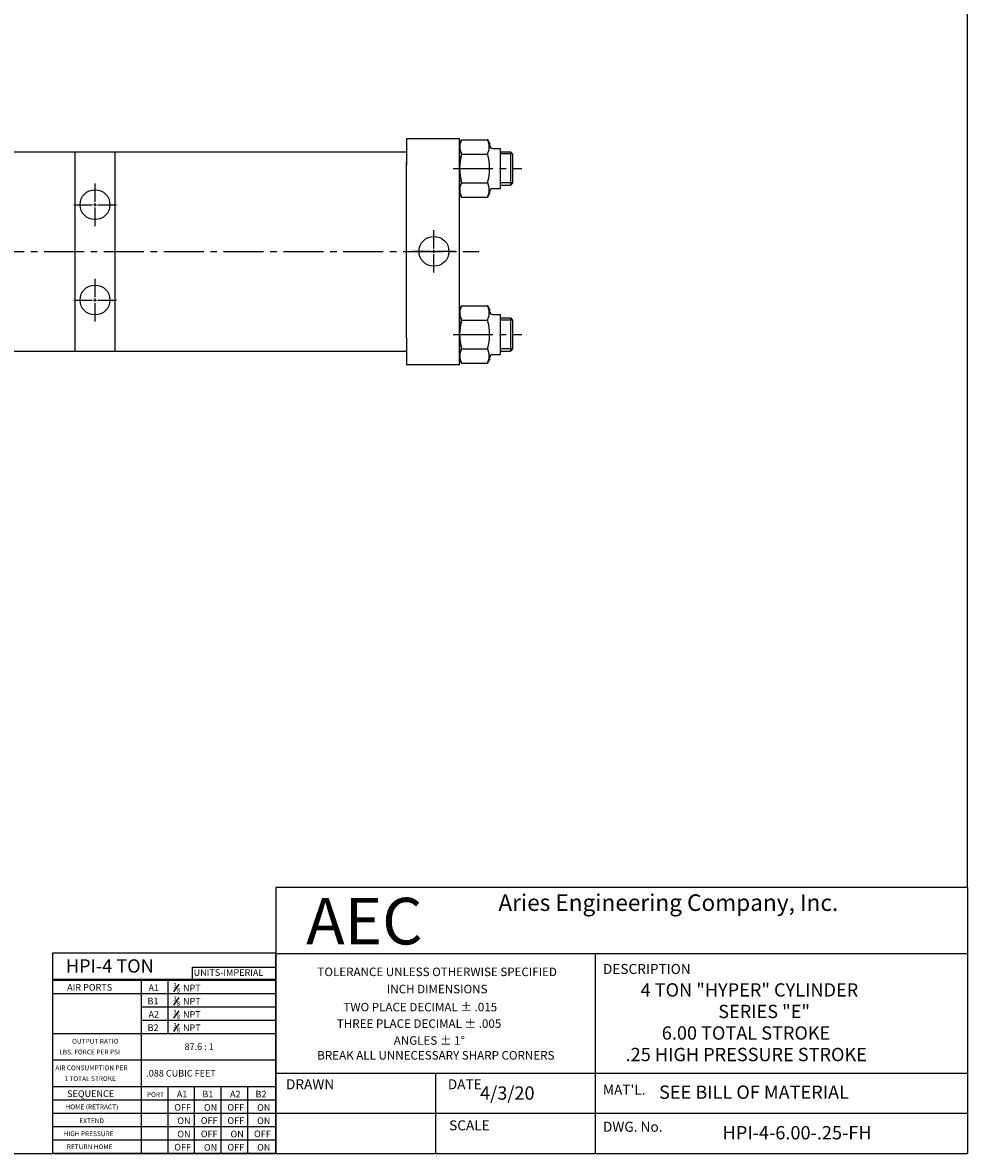
# Model space of a CAD drawing. Extents: x 4.8 to 76.9, y 0 to 42.5.
# Drawn here: x 59.2 to 76.9, y 0 to 21.3 of the extents above; entities that cross this region are included whole.
import ezdxf
from ezdxf.enums import TextEntityAlignment as Align

# ---------------------------------------------------------------- set-up
doc = ezdxf.new("R2010")
doc.units = 0
doc.header["$MEASUREMENT"] = 0
doc.linetypes.add('CENTER2', pattern=[1.125, 0.75, -0.125, 0.125, -0.125])
doc.layers.get('0').update_dxf_attribs({"linetype": 'CONTINUOUS'})
for name, color, linetype in [('BORDER', 7, 'CONTINUOUS'), ('CENTER', 3, 'CENTER2'), ('SOLID', 7, 'CONTINUOUS'), ('TEXT-DIM', 4, 'CONTINUOUS')]:
    doc.layers.add(name, color=color, linetype=linetype)
doc.styles.add('ROMAND', font='romand')
doc.styles.add('ROMANS', font='romans', dxfattribs={"height": 0.25})
doc.styles.add('ROMANT', font='romant', dxfattribs={"height": 0.4375})

# ---------------------------------------------------------------- blocks, each defined once
blk = doc.blocks.new('*U19')
at = {"layer": 'CENTER', "color": 0, "linetype": 'CENTER2'}
for p, q in [((0, 0.0562), (0, 0.401)), ((-0.401, 0), (-0.0562, 0)), ((0.0562, 0), (0.401, 0)), ((0, -0.401), (0, -0.0562))]:
    blk.add_line(p, q, dxfattribs=at)
at = {"layer": 'CENTER', "color": 0, "linetype": 'Continuous'}
for p, q in [((-0.0281, 0), (0.0281, 0)), ((0, -0.0281), (0, 0.0281))]:
    blk.add_line(p, q, dxfattribs=at)
blk = doc.blocks.new('*U20')
at = {"layer": 'CENTER', "color": 0, "linetype": 'CENTER2'}
for p, q in [((0, 0.0562), (0, 0.401)), ((-0.401, 0), (-0.0562, 0)), ((0.0562, 0), (0.401, 0)), ((0, -0.401), (0, -0.0562))]:
    blk.add_line(p, q, dxfattribs=at)
at = {"layer": 'CENTER', "color": 0, "linetype": 'Continuous'}
for p, q in [((-0.0281, 0), (0.0281, 0)), ((0, -0.0281), (0, 0.0281))]:
    blk.add_line(p, q, dxfattribs=at)
blk = doc.blocks.new('*U21')
at = {"layer": 'CENTER', "color": 0, "linetype": 'CENTER2'}
for p, q in [((0, 0.0562), (0, 0.401)), ((-0.401, 0), (-0.0562, 0)), ((0.0562, 0), (0.401, 0)), ((0, -0.401), (0, -0.0562))]:
    blk.add_line(p, q, dxfattribs=at)
at = {"layer": 'CENTER', "color": 0, "linetype": 'Continuous'}
for p, q in [((-0.0281, 0), (0.0281, 0)), ((0, -0.0281), (0, 0.0281))]:
    blk.add_line(p, q, dxfattribs=at)

msp = doc.modelspace()

# ---------------------------------------------------------------- linework, layer by layer
for p, q in [((76.92, 5), (63.92, 5)), ((63.92, 5), (63.92, 0)), ((76.92, 5), (76.92, 0)), ((76.92, 3.75), (63.92, 3.75)), ((69.92, 3.75), (69.92, 0)), ((69.92, 1.5), (63.92, 1.5)), ((66.92, 1.5), (66.92, 0)), ((76.92, 1.5), (69.92, 1.5)), ((69.92, 0.75), (63.92, 0.75)), ((76.92, 0.75), (69.92, 0.75)), ((63.92, 0), (76.92, 0))]:
    msp.add_line(p, q)
at = {"color": 7}
for p, q in [((59.7235, 0), (59.7235, 3.77)), ((61.39361, 0), (61.39361, 3.27)), ((61.89066, 2.25), (61.89066, 3.27)), ((61.89066, 0), (61.89066, 1.25)), ((62.39066, 0), (62.39066, 1.25)), ((62.89066, 0), (62.89066, 1.25)), ((63.39066, 0), (63.39066, 1.25))]:
    msp.add_line(p, q, dxfattribs=at)
at = {"layer": 'BORDER'}
for p, q in [((63.92, 3.27), (59.7235, 3.27)), ((63.92, 3.25), (59.7235, 3.25)), ((63.92, 3), (59.7235, 3)), ((63.92, 2.75), (61.39361, 2.75)), ((63.92, 2.5), (61.39361, 2.5)), ((63.92, 2.25), (59.7235, 2.25)), ((63.92, 2.25), (59.7235, 2.25)), ((63.92, 1.75), (59.7235, 1.75)), ((63.92, 1.25), (59.7235, 1.25)), ((63.92, 1), (59.7235, 1)), ((63.92, 0.75), (59.7235, 0.75)), ((63.92, 0.5), (59.7235, 0.5)), ((63.92, 0.5), (59.7235, 0.5)), ((63.92, 0.25), (59.7235, 0.25)), ((4.82563, 0), (76.92, 0)), ((63.92, 0), (59.7235, 0))]:
    msp.add_line(p, q, dxfattribs=at)
at = {"layer": 'CENTER'}
for p, q in [((67.24903, 18.51741), (68.54587, 18.51741)), ((28.06173, 16.95682), (67.73436, 16.95682)), ((67.24903, 15.39624), (68.54587, 15.39624))]:
    msp.add_line(p, q, dxfattribs=at)
at = {"layer": 'SOLID'}
for p, q in [((76.92, 5), (76.92, 42.51897)), ((66.37182, 19.08182), (67.37366, 19.08182)), ((66.37182, 19.08182), (66.37182, 18.58082)), ((67.37366, 14.83182), (67.37366, 19.08182)), ((67.37366, 18.98584), (67.40963, 19.0583)), ((67.37366, 18.98584), (67.37366, 18.04897)), ((67.37366, 18.98584), (67.37366, 18.98584)), ((67.37784, 18.96955), (67.37736, 18.87938)), ((67.37784, 18.96955), (67.37736, 18.87938)), ((67.40963, 19.0583), (67.37784, 18.96955)), ((67.40963, 19.0583), (67.37784, 18.96955)), ((67.40963, 19.0583), (67.89968, 19.0583)), ((67.40963, 19.0583), (67.40963, 19.0583)), ((67.90112, 19.05561), (67.89968, 19.0583)), ((67.90112, 19.05561), (67.89968, 19.0583)), ((67.93196, 18.96677), (67.90112, 19.05561)), ((67.93196, 18.96677), (67.90112, 19.05561)), ((67.90112, 19.05561), (67.93566, 18.98584)), ((67.93148, 18.87661), (67.93196, 18.96677)), ((67.93148, 18.87661), (67.93196, 18.96677)), ((67.93566, 18.98584), (67.93566, 18.98584)), ((67.93566, 18.98584), (67.93566, 18.95441)), ((31.41682, 18.83182), (66.37182, 18.83182)), ((60.13782, 18.83182), (60.13782, 15.08182)), ((60.88782, 18.83182), (60.88782, 15.08182)), ((67.37736, 18.87938), (67.40819, 18.79054)), ((67.37736, 18.87938), (67.40819, 18.79054)), ((67.40819, 18.79054), (67.40963, 18.78785)), ((67.40819, 18.79054), (67.40963, 18.78785)), ((67.40963, 18.78785), (67.89968, 18.78785)), ((67.89968, 18.78785), (67.93148, 18.87661)), ((67.89968, 18.78785), (67.93148, 18.87661)), ((67.99766, 18.89241), (68.13866, 18.89241)), ((68.13866, 18.89241), (68.13866, 18.14241)), ((68.13866, 18.82941), (68.3306, 18.82941)), ((68.3706, 18.78941), (68.13866, 18.78941)), ((68.3306, 18.82941), (68.3306, 18.20541)), ((68.3306, 18.82941), (68.3706, 18.78941)), ((68.3706, 18.78941), (68.3706, 18.24541)), ((66.37182, 15.33282), (66.37182, 18.64308)), ((67.37784, 18.1582), (67.37736, 18.06803)), ((67.37784, 18.1582), (67.37736, 18.06803)), ((67.40963, 18.24696), (67.37784, 18.1582)), ((67.40963, 18.24696), (67.37784, 18.1582)), ((67.40963, 18.24696), (67.89968, 18.24696)), ((67.90112, 18.24427), (67.89968, 18.24696)), ((67.90112, 18.24427), (67.89968, 18.24696)), ((67.93196, 18.15543), (67.90112, 18.24427)), ((67.93196, 18.15543), (67.90112, 18.24427)), ((67.93148, 18.06526), (67.93196, 18.15543)), ((67.93148, 18.06526), (67.93196, 18.15543)), ((67.93566, 18.08041), (67.93566, 18.04897)), ((67.99766, 18.14241), (68.13866, 18.14241)), ((68.3706, 18.24541), (68.13866, 18.24541)), ((68.13866, 18.20541), (68.3306, 18.20541)), ((68.3706, 18.24541), (68.3306, 18.20541)), ((67.40963, 17.97651), (67.37366, 18.04897)), ((67.37736, 18.06803), (67.40819, 17.9792)), ((67.37736, 18.06803), (67.40819, 17.9792)), ((67.40819, 17.9792), (67.40963, 17.97651)), ((67.40819, 17.9792), (67.40963, 17.97651)), ((67.40963, 17.97651), (67.89968, 17.97651)), ((67.89968, 17.97651), (67.93148, 18.06526)), ((67.89968, 17.97651), (67.93148, 18.06526)), ((67.93566, 18.04897), (67.89968, 17.97651)), ((67.37366, 15.86467), (67.40963, 15.93713)), ((67.37366, 15.86467), (67.37366, 14.9278)), ((67.37366, 15.86467), (67.37366, 15.86467)), ((67.37784, 15.84838), (67.37736, 15.75821)), ((67.37784, 15.84838), (67.37736, 15.75821)), ((67.37736, 15.75821), (67.40819, 15.66937)), ((67.37736, 15.75821), (67.40819, 15.66937)), ((67.40963, 15.93713), (67.37784, 15.84838)), ((67.40963, 15.93713), (67.37784, 15.84838)), ((67.40963, 15.93713), (67.89968, 15.93713)), ((67.40963, 15.93713), (67.40963, 15.93713)), ((67.90112, 15.93444), (67.89968, 15.93713)), ((67.90112, 15.93444), (67.89968, 15.93713)), ((67.89968, 15.66668), (67.93148, 15.75544)), ((67.89968, 15.66668), (67.93148, 15.75544)), ((67.93196, 15.84561), (67.90112, 15.93444)), ((67.93196, 15.84561), (67.90112, 15.93444)), ((67.90112, 15.93444), (67.93566, 15.86467)), ((67.93148, 15.75544), (67.93196, 15.84561)), ((67.93148, 15.75544), (67.93196, 15.84561)), ((67.93566, 15.86467), (67.93566, 15.83324)), ((67.93566, 15.86467), (67.93566, 15.86467)), ((67.99766, 15.77124), (68.13866, 15.77124)), ((68.13866, 15.77124), (68.13866, 15.02124)), ((67.40819, 15.66937), (67.40963, 15.66668)), ((67.40819, 15.66937), (67.40963, 15.66668)), ((67.40963, 15.66668), (67.89968, 15.66668)), ((68.13866, 15.70824), (68.3306, 15.70824)), ((68.3706, 15.66824), (68.13866, 15.66824)), ((68.3306, 15.70824), (68.3306, 15.08424)), ((68.3306, 15.70824), (68.3706, 15.66824)), ((68.3706, 15.66824), (68.3706, 15.12424)), ((66.37182, 15.33282), (66.37182, 14.83182)), ((67.40963, 15.12579), (67.37784, 15.03703)), ((67.40963, 15.12579), (67.37784, 15.03703)), ((67.40963, 15.12579), (67.89968, 15.12579)), ((67.90112, 15.1231), (67.89968, 15.12579)), ((67.90112, 15.1231), (67.89968, 15.12579)), ((67.93196, 15.03426), (67.90112, 15.1231)), ((67.93196, 15.03426), (67.90112, 15.1231)), ((68.3706, 15.12424), (68.13866, 15.12424)), ((68.3706, 15.12424), (68.3306, 15.08424)), ((31.41682, 15.08182), (66.37182, 15.08182)), ((67.40963, 14.85534), (67.37366, 14.9278)), ((67.37784, 15.03703), (67.37736, 14.94687)), ((67.37784, 15.03703), (67.37736, 14.94687)), ((67.37736, 14.94687), (67.40819, 14.85803)), ((67.37736, 14.94687), (67.40819, 14.85803)), ((67.89968, 14.85534), (67.93148, 14.94409)), ((67.89968, 14.85534), (67.93148, 14.94409)), ((67.93566, 14.9278), (67.89968, 14.85534)), ((67.93148, 14.94409), (67.93196, 15.03426)), ((67.93148, 14.94409), (67.93196, 15.03426)), ((67.93566, 14.95924), (67.93566, 14.9278)), ((67.99766, 15.02124), (68.13866, 15.02124)), ((68.13866, 15.08424), (68.3306, 15.08424)), ((66.37182, 14.83182), (67.37366, 14.83182)), ((67.40819, 14.85803), (67.40963, 14.85534)), ((67.40819, 14.85803), (67.40963, 14.85534)), ((67.40963, 14.85534), (67.89968, 14.85534)), ((59.7235, 3.77), (63.92, 3.77)), ((63.92, 0), (63.92, 3.77)), ((62.34861, 3.27), (62.34861, 3.50138)), ((62.34861, 3.50138), (63.92, 3.50138))]:
    msp.add_line(p, q, dxfattribs=at)
for centre in [(60.51808, 17.83661), (66.89105, 16.95946), (60.51808, 16.044)]:
    msp.add_circle(centre, 0.281, dxfattribs=at)
for centre, radius, start, end in [((67.99766, 18.95441), 0.062, 180, 270), ((68.40821, 18.51741), 1.03455, 164.845824, 195.154176), ((66.90111, 18.51741), 1.03455, 344.845824, 15.154176), ((67.99766, 18.08041), 0.062, 90, 180), ((67.99766, 15.83324), 0.062, 180, 270), ((68.40821, 15.39624), 1.03455, 164.845824, 195.154176), ((66.90111, 15.39624), 1.03455, 344.845824, 15.154176), ((67.99766, 14.95924), 0.062, 90, 180)]:
    msp.add_arc(centre, radius, start, end, dxfattribs=at)
at = {"layer": 'TEXT-DIM'}
for p, q in [((61.99859, 3.03972), (62.09896, 3.18307)), ((61.99859, 3.03972), (62.09896, 3.18307)), ((61.99859, 2.78972), (62.09896, 2.93307)), ((61.99859, 2.53972), (62.09896, 2.68307)), ((61.99859, 2.28972), (62.09896, 2.43307))]:
    msp.add_line(p, q, dxfattribs=at)

# ---------------------------------------------------------------- block references
at = {"layer": 'CENTER', "linetype": 'CENTER2'}
for name, p in [('*U19', (60.51808, 17.83661)), ('*U21', (66.89105, 16.95946)), ('*U20', (60.51808, 16.044))]:
    msp.add_blockref(name, p, dxfattribs=at)

# ---------------------------------------------------------------- texts
for s, height, style, p in [('AEC', 0.875, 'ROMANT', (64.48728, 3.92904)), ('Aries Engineering Company, Inc.', 0.312, 'ROMAND', (68.10226, 4.55848)), ('DESCRIPTION', 0.188, 'ROMANS', (70.06842, 3.37305)), ('TWO PLACE DECIMAL %%P .015', 0.16, 'ROMANS', (65.18879, 2.67038)), ('THREE PLACE DECIMAL %%P .005', 0.16, 'ROMANS', (65.06585, 2.35999)), ('ANGLES %%P 1%%D', 0.16, 'ROMANS', (66.13578, 2.04235)), ('DRAWN', 0.188, 'ROMANS', (64.10893, 1.2055)), ('DATE', 0.188, 'ROMANS', (67.15101, 1.2055)), ("MAT'L.", 0.188, 'ROMANS', (70.06842, 1.10241)), ('SCALE', 0.188, 'ROMANS', (67.17595, 0.43315)), ('DWG. No.', 0.188, 'ROMANS', (70.06842, 0.40652))]:
    msp.add_text(s, height=height, dxfattribs=dict(style=style)).set_placement(p)
at = {"style": 'ROMANS'}
for s, p in [('TOLERANCE UNLESS OTHERWISE SPECIFIED', (66.95153, 3.3923)), ('INCH DIMENSIONS', (66.95153, 3.06842)), ('BREAK ALL UNNECESSARY SHARP CORNERS', (66.9266, 1.8227))]:
    msp.add_text(s, height=0.16, dxfattribs=at).set_placement(p, align=Align.MIDDLE)
at = {"layer": 'TEXT-DIM', "style": 'ROMANS'}
for s, height, p in [('HPI-4 TON', 0.25, (59.97057, 3.39863)), ('UNITS-IMPERIAL', 0.125, (62.3726, 3.33731)), ('3', 0.0875, (61.98836, 3.1114)), ('4 TON "HYPER" CYLINDER', 0.25, (70.7764, 2.94799)), ('AIR PORTS', 0.125, (59.994, 3.05965)), ('A1', 0.125, (61.52383, 3.05168)), ('8', 0.0875, (62.05086, 3.0239)), (' NPT', 0.125, (62.13419, 3.0489)), (' NPT', 0.125, (62.13419, 3.0489)), ('B1', 0.125, (61.50597, 2.80168)), ('3', 0.0875, (61.98836, 2.8614)), ('8', 0.0875, (62.05086, 2.7739)), (' NPT', 0.125, (62.13419, 2.7989)), ('SERIES "E"', 0.25, (72.23586, 2.54323)), ('A2', 0.125, (61.52383, 2.55168)), ('3', 0.0875, (61.98836, 2.6114)), ('8', 0.0875, (62.05086, 2.5239)), (' NPT', 0.125, (62.13419, 2.5489)), ('B2', 0.125, (61.50597, 2.30168)), ('3', 0.0875, (61.98836, 2.3614)), ('8', 0.0875, (62.05086, 2.2739)), (' NPT', 0.125, (62.13419, 2.2989)), ('6.00 TOTAL STROKE', 0.25, (71.17443, 2.13847)), ('OUTPUT RATIO', 0.09, (60.08673, 2.06316)), ('87.6 : 1', 0.125, (62.20093, 1.94399)), ('.25 HIGH PRESSURE STROKE', 0.25, (70.49446, 1.73371)), ('AIR CONSUMPTION PER', 0.09, (59.77263, 1.56316)), ('.088 CUBIC FEET', 0.125, (61.48115, 1.44399)), ('4/3/20', 0.25, (67.7577, 1.00918)), ('SEE BILL OF MATERIAL', 0.25, (71.12468, 1.02575)), ('SEQUENCE', 0.125, (59.994, 1.05965)), ('A1', 0.125, (62.05612, 1.05168)), ('B1', 0.125, (62.53531, 1.05168)), ('A2', 0.125, (63.05612, 1.05168)), ('B2', 0.125, (63.53531, 1.05168)), ('HOME (RETRACT)', 0.09, (59.96368, 0.82974)), ('EXTEND', 0.09, (60.2247, 0.56852)), ('HPI-4-6.00-.25-FH', 0.25, (72.31878, 0.26348)), ('HIGH PRESSURE', 0.09, (59.92617, 0.32413)), ('RETURN HOME', 0.09, (59.98757, 0.07974))]:
    msp.add_text(s, height=height, dxfattribs=at).set_placement(p)
for s, p in [('LBS. FORCE PER PSI', (59.84615, 1.85922)), ('1 TOTAL STROKE', (59.94101, 1.35922))]:
    msp.add_text(s, height=0.09, rotation=0.09, dxfattribs=at).set_placement(p)
at = {"layer": 'TEXT-DIM', "insert": (61.49404, 1.15079), "char_height": 0.09, "attachment_point": 1}
msp.add_mtext_dynamic_manual_height_columns('PORT', width=0.5293387, gutter_width=1, heights=[0], dxfattribs=at)
at = {"layer": 'TEXT-DIM', "color": 1, "char_height": 0.125, "attachment_point": 1}
for insert in [(62.00776, 0.9291), (63.00776, 0.9291), (62.50776, 0.6791), (63.00776, 0.6791), (62.50776, 0.4291), (63.50776, 0.4291), (62.00776, 0.1791), (63.00776, 0.1791)]:
    msp.add_mtext_dynamic_manual_height_columns('OFF', width=0.4977875, gutter_width=1, heights=[0], dxfattribs=dict(at, insert=insert))
at = {"layer": 'TEXT-DIM', "color": 3, "char_height": 0.125, "attachment_point": 1}
for insert in [(62.56593, 0.92577), (63.56593, 0.92577), (62.06593, 0.67577), (63.56593, 0.67577), (62.06593, 0.42577), (63.06593, 0.42577), (62.56593, 0.17577), (63.56593, 0.17577)]:
    msp.add_mtext_dynamic_manual_height_columns('ON', width=0.4977875, gutter_width=1, heights=[0], dxfattribs=dict(at, insert=insert))

doc.saveas('drawing.dxf')
